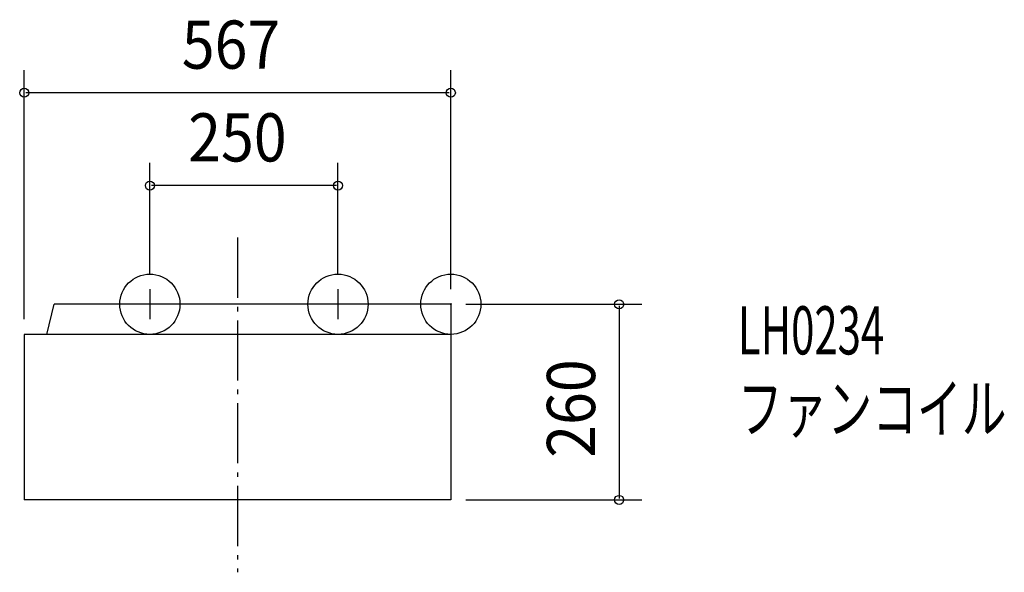
# Model space of a CAD drawing. Extents: x -573 to 736, y -356 to 378.
import ezdxf

# ---------------------------------------------------------------- set-up
doc = ezdxf.new("R2010")
doc.units = 0
doc.header["$LTSCALE"] = 20
doc.header["$PDMODE"] = 3
doc.header["$PDSIZE"] = -2
doc.linetypes.add('DASHDOT', pattern=[5.5, 4, -0.6, 0.3, -0.6])
for name, color, linetype in [('ARRANGE', 7, 'CONTINUOUS'), ('BASIS', 7, 'CONTINUOUS'), ('DETAIL', 7, 'CONTINUOUS'), ('ETC', 7, 'CONTINUOUS'), ('FIX', 7, 'CONTINUOUS'), ('NOTE', 7, 'CONTINUOUS'), ('OUTLINE', 7, 'CONTINUOUS'), ('SIZE', 7, 'CONTINUOUS')]:
    doc.layers.add(name, color=color, linetype=linetype)
doc.styles.get("Standard").update_dxf_attribs({"font": 'SIMPLEX', "width": 0.9, "bigfont": 'BIGFONT'})
doc.styles.add('STANDARD1', font='MONOTXT', dxfattribs={"bigfont": 'BIGFONT'})

msp = doc.modelspace()

# ---------------------------------------------------------------- linework, layer by layer
at = {"layer": 'ARRANGE', "color": 2, "linetype": 'CONTINUOUS'}
msp.add_circle((0, 0), 40, dxfattribs=at)
msp.add_point((0, 0), dxfattribs=at)
at = {"layer": 'BASIS', "color": 1, "linetype": 'DASHDOT'}
msp.add_line((-283.5, 88.553066), (-283.5, -356.311786), dxfattribs=at)
at = {"layer": 'DETAIL', "color": 4, "linetype": 'CONTINUOUS'}
for p, q in [((-537, -40), (-527, 0)), ((0, 0), (-527, 0)), ((0, 0), (0, -260)), ((0, -40), (-567, -40)), ((-567, -40), (-567, -260)), ((0, -260), (-567, -260))]:
    msp.add_line(p, q, dxfattribs=at)
at = {"layer": 'FIX', "color": 6, "linetype": 'CONTINUOUS'}
for centre in [(-400, 0), (-150, 0)]:
    msp.add_circle(centre, 40, dxfattribs=at)
at = {"layer": 'NOTE', "color": 1, "linetype": 'CONTINUOUS'}
for p, q in [((-400, 20), (-400, -20)), ((-150, 20), (-150, -20)), ((-380, 0), (-420, 0)), ((-130, 0), (-170, 0))]:
    msp.add_line(p, q, dxfattribs=at)
at = {"layer": 'OUTLINE', "color": 3, "linetype": 'CONTINUOUS'}
for p, q in [((-537, -40), (-527, 0)), ((0, 0), (-527, 0)), ((0, 0), (0, -260)), ((-567, -40), (-567, -260)), ((-537, -40), (-567, -40)), ((0, -260), (-567, -260))]:
    msp.add_line(p, q, dxfattribs=at)
at = {"layer": 'SIZE', "color": 1, "linetype": 'BYBLOCK'}
for p, q in [((-567, -20), (-567, 311.101756)), ((0, 20), (0, 311.101756)), ((-2, 281.101756), (-565, 281.101756)), ((-400, 40), (-400, 187.780744)), ((-150, 40), (-150, 187.780744)), ((-152, 157.780744), (-398, 157.780744)), ((20, 0), (253.725731, 0)), ((223.725731, -2), (223.725731, -258)), ((20, -260), (253.725731, -260))]:
    msp.add_line(p, q, dxfattribs=at)
at = {"layer": 'SIZE', "color": 1, "linetype": 'CONTINUOUS'}
for centre in [(-567, 281.101756), (0, 281.101756), (-400, 157.780744), (-150, 157.780744), (223.725731, 0), (223.725731, -260)]:
    msp.add_circle(centre, 6, dxfattribs=at)

# ---------------------------------------------------------------- texts
at = {"layer": 'ETC', "color": 2, "linetype": 'CONTINUOUS', "style": 'STANDARD1'}
for s, width, p in [('LH0234', 0.638021, (381.497133, -66.662597)), ('ファンコイル', 0.681424, (381.497138, -170.662597))]:
    msp.add_text(s, height=64, rotation=0.000003, dxfattribs=dict(at, width=width)).set_placement(p)
at = {"layer": 'SIZE', "color": 1, "linetype": 'BYBLOCK', "width": 0.9}
for s, p in [('567', (-357.557143, 313.101756)), ('250', (-349.057143, 189.780744))]:
    msp.add_text(s, height=64, dxfattribs=at).set_placement(p)
msp.add_text('260', height=64, rotation=90, dxfattribs=at).set_placement((191.725731, -204.057143))

doc.saveas('drawing.dxf')
